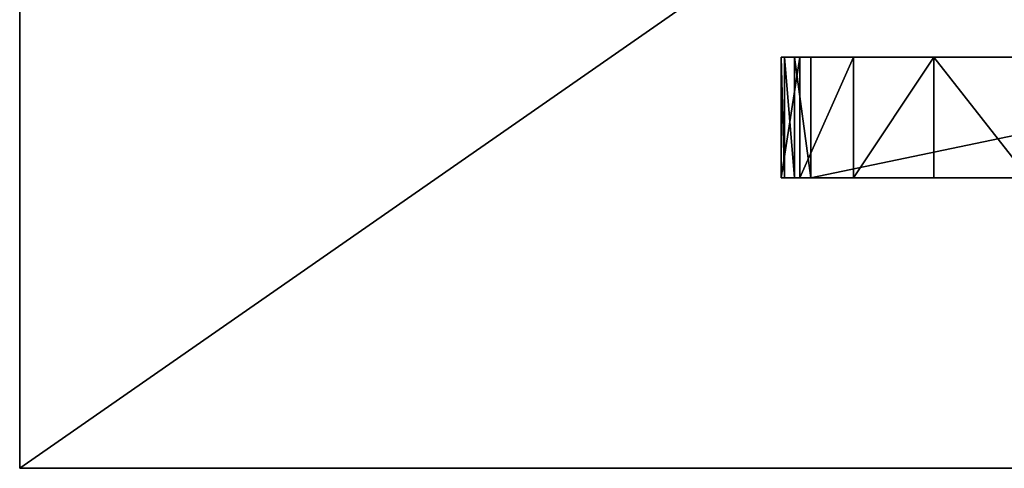
# Model space of a CAD drawing. Extents: x -75 to 166, y -257 to 149.
# Drawn here: x -75 to -34, y -213 to -194 of the extents above; entities that cross this region are included whole.
import ezdxf

# ---------------------------------------------------------------- set-up
doc = ezdxf.new("R2010")
doc.units = 0
doc.header["$MEASUREMENT"] = 0

msp = doc.modelspace()

# ---------------------------------------------------------------- linework, layer by layer
for points in [[(-74.999992, -213.000229, -65), (-74.999992, -213), (-74.999992, -173, -0.000145)], [(-74.999992, -173.000244, -65.000145), (-74.999992, -213.000229, -65), (-74.999992, -173, -0.000145)], [(-17.499998, -173, -0.000145), (-74.999992, -173, -0.000145), (-74.999992, -213)], [(-17.499998, -213), (-17.499998, -173, -0.000145), (-74.999992, -213)], [(74.999992, -213.000229, -65), (-74.999992, -213.000229, -65), (-74.999992, -173.000244, -65.000145)], [(74.999992, -213.000229, -65), (-74.999992, -173.000244, -65.000145), (74.999992, -173.000244, -65.000145)], [(-43.528156, -196.000595, 24.021671), (-43.389263, -196.000565, 22.341301), (-43.389236, -201.000458, 22.341398)], [(-40.532417, -196.000717, 31.253916), (-43.389263, -196.000565, 22.341301), (-43.528156, -196.000595, 24.021671)], [(-43.528156, -196.000595, 24.021671), (-43.389236, -201.000458, 22.341398), (-43.52813, -201.000504, 24.021767)], [(-40.532417, -196.000717, 31.253916), (-43.528156, -196.000595, 24.021671), (-42.749634, -196.000671, 27.93569)], [(-42.749634, -196.000671, 27.93569), (-43.528156, -196.000595, 24.021671), (-43.52813, -201.000504, 24.021767)], [(-42.749634, -196.000671, 27.93569), (-43.52813, -201.000504, 24.021767), (-42.749607, -201.000565, 27.935785)], [(-43.389263, -196.000565, 22.341301), (-42.29998, -196.000488, 19.161957), (-42.976074, -196.000519, 20.706631)], [(-40.532417, -196.000717, 31.253916), (-42.29998, -196.000488, 19.161957), (-43.389263, -196.000565, 22.341301)], [(-43.389263, -196.000565, 22.341301), (-42.976074, -196.000519, 20.706631), (-42.976048, -201.000427, 20.706726)], [(-43.389263, -196.000565, 22.341301), (-42.976048, -201.000427, 20.706726), (-43.389236, -201.000458, 22.341398)], [(-42.976074, -196.000519, 20.706631), (-42.29998, -196.000488, 19.161957), (-42.299953, -201.000397, 19.162052)], [(-42.976074, -196.000519, 20.706631), (-42.299953, -201.000397, 19.162052), (-42.976048, -201.000427, 20.706726)], [(-40.532417, -196.000717, 31.253916), (-42.749634, -196.000671, 27.93569), (-42.749607, -201.000565, 27.935785)], [(-40.532417, -196.000717, 31.253916), (-42.749607, -201.000565, 27.935785), (-40.532391, -201.000626, 31.254011)], [(-42.29998, -196.000488, 19.161957), (-15.800078, -195.999985, -0.249804), (-18.300156, -195.99971, -15.3048)], [(-42.299953, -201.000397, 19.162052), (-42.29998, -196.000488, 19.161957), (-18.300156, -195.99971, -15.3048)], [(-42.29998, -196.000488, 19.161957), (-14.943551, -196.000076, 5.157887), (-15.800078, -195.999985, -0.249804)], [(-42.29998, -196.000488, 19.161957), (-12.457827, -196.000168, 10.03618), (-14.943551, -196.000076, 5.157887)], [(-33.299904, -196.000732, 34.249622), (-12.457827, -196.000168, 10.03618), (-42.29998, -196.000488, 19.161957)], [(-40.532417, -196.000717, 31.253916), (-33.299904, -196.000732, 34.249622), (-42.29998, -196.000488, 19.161957)], [(-42.299953, -201.000397, 19.162052), (-18.300156, -195.99971, -15.3048), (-18.300131, -200.999603, -15.304705)], [(-40.532417, -196.000717, 31.253916), (-37.214108, -196.000748, 33.471054), (-33.299904, -196.000732, 34.249622)], [(-37.214108, -196.000748, 33.471054), (-40.532417, -196.000717, 31.253916), (-40.532391, -201.000626, 31.254011)], [(-37.214108, -196.000748, 33.471054), (-40.532391, -201.000626, 31.254011), (-37.214081, -201.000641, 33.471153)], [(-33.299904, -196.000732, 34.249622), (-37.214108, -196.000748, 33.471054), (-33.299877, -201.000641, 34.249718)], [(-37.214108, -196.000748, 33.471054), (-37.214081, -201.000641, 33.471153), (-33.299877, -201.000641, 34.249718)], [(-43.389236, -201.000458, 22.341398), (-40.532391, -201.000626, 31.254011), (-43.52813, -201.000504, 24.021767)], [(-43.52813, -201.000504, 24.021767), (-40.532391, -201.000626, 31.254011), (-42.749607, -201.000565, 27.935785)], [(-42.299953, -201.000397, 19.162052), (-43.389236, -201.000458, 22.341398), (-42.976048, -201.000427, 20.706726)], [(-42.299953, -201.000397, 19.162052), (-40.532391, -201.000626, 31.254011), (-43.389236, -201.000458, 22.341398)], [(-18.929184, -200.999786, -6.306776), (-42.299953, -201.000397, 19.162052), (-18.300131, -200.999603, -15.304705)], [(-19.800053, -200.999908, -0.249688), (-42.299953, -201.000397, 19.162052), (-18.929184, -200.999786, -6.306776)], [(-18.929123, -201.000015, 5.807391), (-42.299953, -201.000397, 19.162052), (-19.800053, -200.999908, -0.249688)], [(-16.386993, -201.000107, 11.373871), (-42.299953, -201.000397, 19.162052), (-18.929123, -201.000015, 5.807391)], [(-16.386993, -201.000107, 11.373871), (-33.299877, -201.000641, 34.249718), (-42.299953, -201.000397, 19.162052)], [(-33.299877, -201.000641, 34.249718), (-40.532391, -201.000626, 31.254011), (-42.299953, -201.000397, 19.162052)], [(-37.214081, -201.000641, 33.471153), (-40.532391, -201.000626, 31.254011), (-33.299877, -201.000641, 34.249718)], [(-74.999992, -213), (-16.643497, -213.000015, -5.4078), (-17.499998, -213)], [(-74.999992, -213.000229, -65), (-14.157799, -213.000031, -10.2862), (-74.999992, -213)], [(-74.999992, -213), (-14.157799, -213.000031, -10.2862), (-16.643497, -213.000015, -5.4078)], [(-74.999992, -213.000229, -65), (-10.286199, -213.000046, -14.1578), (-14.157799, -213.000031, -10.2862)], [(-74.999992, -213.000229, -65), (-5.4078, -213.000061, -16.643499), (-10.286199, -213.000046, -14.1578)], [(-74.999992, -213.000229, -65), (0, -213.000061, -17.5), (-5.4078, -213.000061, -16.643499)], [(-74.999992, -213.000229, -65), (74.999992, -213.000229, -65), (0, -213.000061, -17.5)]]:
    msp.add_3dface(points)

doc.saveas('drawing.dxf')
